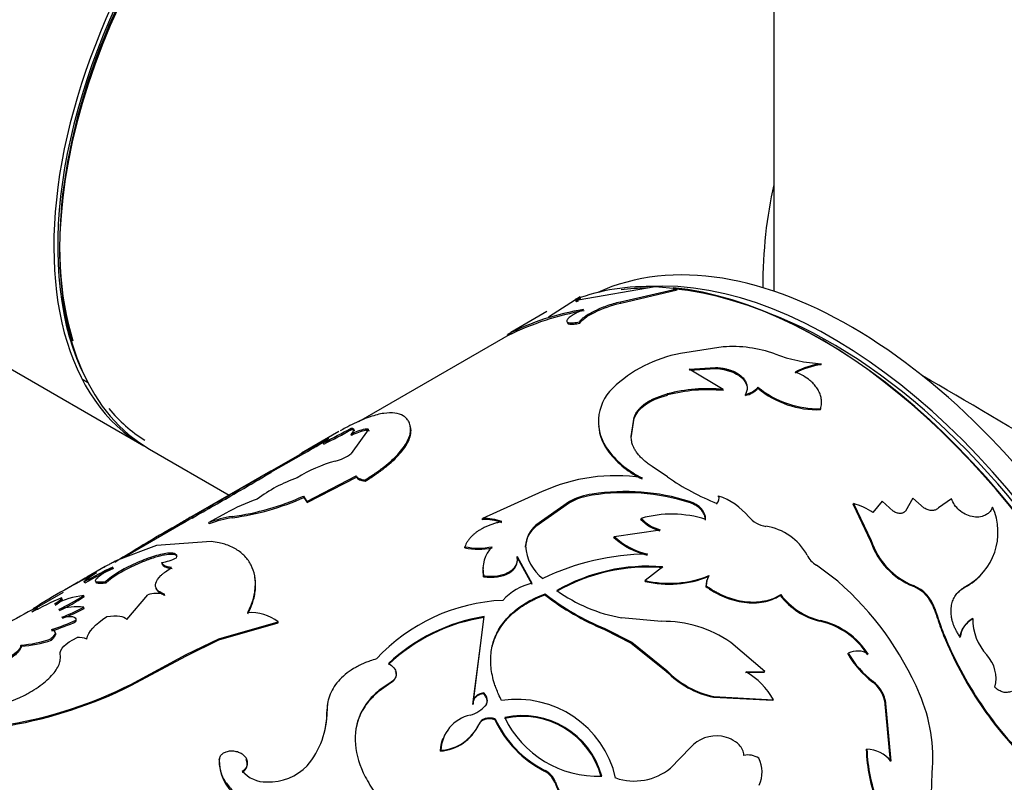
# Model space of a CAD drawing. Units: millimetres. Extents: x 0 to 1245, y 0 to 2480.
# Drawn here: x 492 to 528, y 93 to 121 of the extents above; entities that cross this region are included whole.
import ezdxf
from ezdxf import colors
from ezdxf.entities.mleader import LeaderData, LeaderLine
from ezdxf.math import Vec2, Vec3

# ---------------------------------------------------------------- set-up
doc = ezdxf.new("R2010")
doc.units = ezdxf.units.MM
doc.layers.add('DV7_Défaut', color=7, linetype='Continuous')
doc.layers.add('Défaut', color=7, linetype='Continuous')

# ---------------------------------------------------------------- blocks, each defined once
blk = doc.blocks.new('_DOT')
at = {"color": 0}
blk.add_line((0, 0), (-1, 0), dxfattribs=at)
at = {"color": 0, "const_width": 0.333}
blk.add_lwpolyline([(-0.1665, 0, 1), (0.1665, 0, 1)], format="xyb", close=True, dxfattribs=at)
blk = doc.blocks.new('SE6')
at = {"layer": 'DV7_Défaut', "color": 7, "linetype": 'Continuous'}
for p, q in [((227.593, 260.798), (496.152, 105.745)), ((519.336, 137.36), (519.336, 111.436)), ((514.965, 111.594), (512.134, 111.111)), ((513.689, 111.048), (515.772, 111.528)), ((513.705, 111.003), (515.785, 111.483)), ((515.772, 111.528), (514.965, 111.594)), ((515.785, 111.483), (515.772, 111.528)), ((512.207, 111.23), (511.042, 110.482)), ((512.228, 111.185), (512.207, 111.23)), ((513.705, 111.003), (513.689, 111.048)), ((510.988, 110.692), (509.653, 109.922)), ((512.199, 110.262), (512.182, 110.307)), ((509.678, 109.878), (504.053, 106.631)), ((509.557, 109.806), (509.532, 109.849)), ((517.469, 109.386), (515.901, 109.149)), ((521.082, 108.731), (521.084, 108.771)), ((516.226, 108.571), (517.192, 108.633)), ((517.47, 107.824), (516.226, 108.571)), ((516.23, 108.528), (517.194, 108.591)), ((517.194, 108.591), (517.192, 108.633)), ((493.869, 108.218), (494.081, 108.096)), ((515.421, 107.619), (515.418, 107.662)), ((517.471, 107.783), (517.47, 107.824)), ((518.298, 107.602), (518.299, 107.642)), ((518.754, 107.865), (518.755, 107.906)), ((521.057, 107.08), (521.062, 107.118)), ((514.085, 106.09), (514.199, 106.806)), ((514.086, 106.049), (514.201, 106.764)), ((514.201, 106.764), (514.199, 106.806)), ((503.33, 106.271), (501.959, 105.479)), ((503.803, 106.354), (503.781, 106.399)), ((504.411, 106.337), (503.782, 105.465)), ((504.315, 106.322), (504.295, 106.367)), ((504.43, 106.292), (504.411, 106.337)), ((505.985, 106.318), (505.97, 106.363)), ((502.778, 105.813), (502.755, 105.858)), ((502.918, 105.969), (502.893, 106.012)), ((503.796, 106.13), (503.776, 106.175)), ((514.086, 106.049), (514.085, 106.09)), ((496.365, 105.623), (499.286, 103.936)), ((502.023, 105.459), (500.733, 104.714)), ((502.061, 105.478), (502.037, 105.521)), ((513.266, 105.519), (513.265, 105.561)), ((500.608, 104.699), (501.912, 105.442)), ((500.808, 104.815), (497.748, 103.048)), ((500.833, 104.772), (500.633, 104.656)), ((500.633, 104.656), (500.834, 104.771)), ((515.426, 104.604), (514.86, 104.989)), ((500.633, 104.656), (500.608, 104.699)), ((502.149, 103.704), (503.965, 104.646)), ((502.163, 103.659), (503.978, 104.6)), ((503.978, 104.6), (503.965, 104.646)), ((504.292, 104.445), (504.28, 104.49)), ((499.563, 104.027), (499.538, 104.071)), ((510.81, 104.063), (508.618, 103.073)), ((502.044, 103.853), (502.03, 103.898)), ((502.03, 103.898), (502.149, 103.704)), ((502.044, 103.853), (502.163, 103.659)), ((502.163, 103.659), (502.149, 103.704)), ((511.812, 103.656), (510.583, 102.786)), ((511.813, 103.696), (510.584, 102.825)), ((511.812, 103.656), (511.813, 103.696)), ((512.655, 103.932), (512.657, 103.972)), ((516.225, 103.666), (516.231, 103.702)), ((517.3, 103.867), (517.307, 103.903)), ((523.33, 103.713), (522.987, 103.292)), ((523.731, 103.35), (523.33, 103.713)), ((524.452, 103.82), (524.186, 103.345)), ((524.438, 103.791), (524.452, 103.82)), ((524.871, 103.459), (524.452, 103.82)), ((525.879, 103.799), (525.401, 103.469)), ((517.236, 103.597), (517.244, 103.632)), ((522.255, 103.591), (522.268, 103.622)), ((522.255, 103.591), (522.9, 102.239)), ((522.268, 103.622), (522.916, 102.267)), ((527.373, 103.472), (527.39, 103.498)), ((497.656, 102.937), (495.348, 101.605)), ((497.924, 103.091), (497.9, 103.135)), ((499.168, 103.275), (498.543, 102.924)), ((498.561, 102.879), (498.543, 102.924)), ((499.418, 103.104), (499.401, 103.149)), ((508.619, 103.031), (508.618, 103.073)), ((514.448, 103.044), (514.453, 103.081)), ((497.515, 102.854), (497.49, 102.897)), ((510.583, 102.786), (510.584, 102.825)), ((513.461, 102.411), (515.152, 102.658)), ((498.632, 102.231), (496.622, 102.087)), ((513.455, 102.374), (513.461, 102.411)), ((522.9, 102.239), (522.916, 102.267)), ((496.622, 102.087), (495.177, 101.54)), ((507.966, 101.997), (507.966, 102.037)), ((510.197, 102.025), (510.2, 102.064)), ((509.891, 101.643), (509.894, 101.682)), ((509.891, 101.643), (510.426, 100.653)), ((509.894, 101.682), (510.432, 100.69)), ((494.727, 101.304), (494.047, 100.912)), ((495.699, 101.296), (495.679, 101.341)), ((496.831, 101.405), (496.814, 101.451)), ((496.821, 101.426), (496.837, 101.379)), ((515.247, 101.3), (514.607, 100.794)), ((521.692, 100.766), (520.904, 101.358)), ((508.655, 100.929), (508.658, 100.968)), ((514.598, 100.761), (514.607, 100.794)), ((516.938, 100.943), (516.95, 100.975)), ((493.74, 100.734), (493.253, 100.453)), ((493.98, 100.696), (493.958, 100.74)), ((494.755, 100.697), (494.737, 100.743)), ((516.839, 100.57), (516.851, 100.601)), ((524.466, 100.581), (524.484, 100.605)), ((526.369, 100.549), (526.389, 100.571)), ((493.179, 100.353), (492.201, 99.788)), ((493.142, 100.106), (493.121, 100.151)), ((493.957, 100.195), (493.938, 100.241)), ((495.524, 99.36), (496.3, 100.265)), ((496.918, 100.243), (496.906, 100.288)), ((510.915, 100.266), (510.922, 100.302)), ((519.578, 100.245), (519.593, 100.273)), ((493.953, 99.765), (493.937, 99.81)), ((525.242, 99.745), (525.262, 99.767)), ((493.666, 99.292), (493.651, 99.338)), ((508.273, 96.261), (508.677, 99.468)), ((515.2, 99.291), (513.727, 99.42)), ((521.037, 99.295), (521.055, 99.32)), ((498.908, 98.65), (501.096, 99.275)), ((498.912, 98.607), (501.099, 99.233)), ((501.099, 99.233), (501.096, 99.275)), ((513.109, 98.993), (513.121, 99.025)), ((513.109, 98.993), (514.093, 98.493)), ((513.121, 99.025), (514.106, 98.524)), ((492.747, 98.598), (492.732, 98.644)), ((497.713, 98.068), (498.908, 98.65)), ((497.718, 98.025), (498.912, 98.607)), ((498.912, 98.607), (498.908, 98.65)), ((491.635, 98.371), (491.619, 98.417)), ((508.262, 96.229), (508.539, 98.401)), ((514.093, 98.493), (514.106, 98.524)), ((514.093, 98.493), (515.38, 97.46)), ((514.106, 98.524), (515.395, 97.488)), ((519.007, 97.447), (517.754, 98.515)), ((495.669, 96.971), (497.713, 98.068)), ((495.673, 96.928), (497.718, 98.025)), ((497.718, 98.025), (497.713, 98.068)), ((522.059, 98.098), (522.079, 98.12)), ((515.38, 97.46), (515.395, 97.488)), ((518.293, 97.407), (518.988, 97.423)), ((518.311, 97.431), (519.007, 97.447)), ((518.988, 97.423), (519.007, 97.447)), ((495.673, 96.928), (495.669, 96.971)), ((505.241, 97.023), (504.81, 96.727)), ((504.81, 96.727), (504.817, 96.763)), ((505.248, 97.059), (504.817, 96.763)), ((505.241, 97.023), (505.248, 97.059)), ((522.977, 97.054), (522.999, 97.074)), ((508.651, 96.627), (508.662, 96.66)), ((517.113, 96.5), (517.131, 96.524)), ((517.113, 96.5), (519.301, 96.385)), ((517.131, 96.524), (519.321, 96.407)), ((519.301, 96.385), (519.321, 96.407)), ((523.414, 96.384), (523.437, 96.401)), ((523.437, 96.401), (523.64, 94.15)), ((508.262, 96.229), (508.273, 96.261)), ((508.726, 96.173), (508.737, 96.204)), ((523.414, 96.384), (523.614, 94.137)), ((502.889, 95.955), (502.895, 95.992)), ((509.073, 95.671), (509.086, 95.701)), ((508.477, 95.486), (508.49, 95.516)), ((516.266, 94.646), (515.535, 93.89)), ((516.246, 94.624), (515.937, 94.306)), ((516.246, 94.624), (516.266, 94.646)), ((522.737, 94.575), (522.762, 94.59)), ((498.927, 94.205), (498.932, 94.242)), ((507.07, 94.515), (507.083, 94.545)), ((510.899, 93.782), (510.916, 93.808)), ((525.093, 91.471), (525.17, 93.719)), ((511.272, 93.368), (511.291, 93.393))]:
    blk.add_line(p, q, dxfattribs=at)
for centre, radius, start, end in [((513.838, 101.418), 9.466, 99.1218, 117.0586), ((514.077, 100.708), 10.159, 99.7583, 116.4194), ((516.825, 104.278), 4.958, 100.7485, 133.5722), ((517.835, 104.862), 4.539, 70.121, 94.6147), ((521.403, 114.515), 5.753, 249.3946, 266.8304), ((521.431, 105.992), 2.762, 97.2515, 118.3042), ((521.436, 106.017), 2.776, 97.2767, 118.2264), ((514.59, 106.638), 1.708, 133.8165, 219.1081), ((516.908, 101.881), 5.969, 84.5972, 104.4561), ((516.908, 101.911), 5.899, 84.5268, 104.6043), ((518.096, 108.479), 0.9, 282.9646, 317.0353), ((518.1, 108.513), 0.894, 282.8463, 317.1537), ((520.939, 110.504), 3.426, 230.3776, 271.9811), ((520.955, 110.577), 3.461, 230.5237, 271.7715), ((487.86, 135.323), 33.016, 296.8172, 298.8295), ((487.483, 136.031), 33.868, 296.8473, 298.8078), ((504.848, 104.075), 2.358, 103.544, 117.0285), ((504.867, 104.031), 2.356, 103.559, 117.0362), ((514.596, 106.592), 1.708, 183.4165, 218.8932), ((454.696, 189.129), 96.079, 299.51943, 300.10824), ((450.267, 196.856), 105.037, 299.54502, 300.08349), ((502.897, 106.575), 1.419, 282.1984, 308.5386), ((515.944, 107.623), 3.381, 217.601, 244.566), ((515.962, 107.605), 3.409, 217.7296, 244.3978), ((504.47, 100.399), 4.955, 104.8896, 122.7195), ((437.856, 210.358), 122.889, 300.12846, 300.70679), ((427.58, 227.864), 143.237, 300.16811, 300.66457), ((503.43, 99.73), 5.107, 108.6967, 127.4445), ((513.496, 98.175), 6.473, 81.1526, 114.5228), ((520.342, 111.61), 8.558, 234.945, 248.7777), ((384.02, 304.316), 231.177, 299.51228, 299.98006), ((361.401, 343.891), 276.809, 299.55145, 299.942), ((513.869, 96.135), 7.891, 72.625, 98.8472), ((513.872, 96.249), 7.818, 72.4353, 98.945), ((502.344, 97.643), 6.465, 108.205, 119.4207), ((498.145, 112.551), 9.485, 277.6098, 294.1834), ((498.182, 112.417), 9.394, 277.558, 294.2736), ((513.056, 101.281), 2.682, 98.6041, 117.6412), ((512.994, 101.513), 2.482, 97.8009, 118.3931), ((517.076, 103.814), 0.247, 312.575, 20.9138), ((516.517, 101.572), 2.461, 39.5954, 71.2725), ((521.776, 101.606), 2.075, 54.2963, 76.2806), ((525.325, 102.569), 2.264, 298.045, 24.2213), ((506.705, 87.461), 17.978, 119.3257, 120.8362), ((506.827, 87.25), 18.171, 119.3346, 120.8271), ((500.013, 99.073), 4.122, 98.5414, 110.8951), ((500.003, 99.137), 4.01, 98.3914, 111.0727), ((508.722, 101.479), 1.598, 67.9598, 93.7378), ((508.724, 101.439), 1.596, 68.0014, 93.7682), ((515.539, 104.061), 1.491, 222.9942, 254.695), ((515.578, 99.054), 4.181, 72.5851, 105.5994), ((515.551, 104.107), 1.502, 223.0544, 254.6013), ((519.206, 103.814), 1.04, 220.3777, 261.0735), ((531.876, 42.561), 69.447, 119.67974, 121.98971), ((511.253, 101.967), 1.058, 129.3388, 176.8417), ((511.266, 102.003), 1.068, 129.6635, 176.6913), ((518.754, 100.755), 2.053, 28.3966, 81.8771), ((515.361, 104.495), 2.851, 228.0548, 256.1553), ((515.332, 104.46), 2.774, 227.598, 256.5619), ((525.47, 103.096), 2.709, 198.4633, 248.2465), ((525.501, 103.136), 2.728, 198.574, 248.1178), ((508.47, 104.474), 2.488, 258.3124, 281.5656), ((508.467, 104.438), 2.493, 258.3912, 281.5715), ((509.804, 101.214), 1.172, 135.4422, 192.117), ((511.817, 102.16), 1.62, 183.3782, 232.8175), ((496.323, 103.883), 2.481, 281.416, 294.5227), ((514.735, 92.806), 8.956, 90.3072, 115.7956), ((521.384, 102.145), 0.922, 206.6734, 238.5935), ((499.764, 90.717), 11.583, 114.2018, 120.0801), ((499.93, 90.392), 11.898, 114.2868, 120.0059), ((497.089, 98.079), 3.553, 113.3671, 131.45), ((497.126, 98.005), 3.587, 113.4433, 131.3605), ((509.806, 101.171), 1.176, 175.1653, 191.8712), ((514.702, 94.558), 6.729, 85.4448, 119.9525), ((514.728, 94.498), 6.822, 85.6403, 119.6845), ((507.86, 74.715), 29.598, 117.0301, 122.2235), ((507.52, 76.726), 27.681, 118.6885, 119.8245), ((515.481, 104.533), 3.875, 256.8166, 292.0795), ((515.498, 104.531), 3.841, 256.5954, 292.2051), ((517.494, 100.595), 0.656, 148.0112, 182.1817), ((517.506, 100.628), 0.655, 148.0611, 182.3137), ((514.124, 92.104), 11.502, 23.1178, 48.8559), ((525.321, 102.543), 2.253, 297.7417, 318.875), ((510.884, 98.702), 2.039, 102.808, 138.1024), ((514.804, 105.283), 5.961, 234.5911, 259.597), ((523.953, 99.326), 1.355, 17.9908, 67.7646), ((523.975, 99.352), 1.352, 17.8501, 67.8753), ((498.013, 88.654), 12.495, 113.0491, 118.59), ((494.327, 97.017), 3.247, 96.8726, 116.7197), ((489.124, 107.796), 8.959, 295.8115, 302.5075), ((489.167, 107.706), 8.908, 295.7946, 302.5285), ((496.645, 99.198), 1.121, 76.5411, 107.9386), ((509.655, 93.332), 6.737, 92.4617, 137.2356), ((516.637, 107.601), 9.303, 232.0365, 247.7125), ((516.656, 107.643), 9.315, 232.0034, 247.6937), ((521.647, 101.829), 2.607, 217.4314, 256.4656), ((521.663, 101.851), 2.603, 217.3195, 256.5028), ((505.826, 73.667), 29.47, 117.5757, 120.1203), ((493.675, 97.533), 2.292, 83.4391, 106.4911), ((490.924, 105.391), 6.342, 290.4397, 298.3597), ((490.954, 105.315), 6.309, 290.4319, 298.3901), ((491.115, 104.564), 5.809, 286.3955, 295.8802), ((500.111, 98.008), 1.605, 52.1386, 94.7868), ((509.664, 92.972), 6.536, 98.7443, 133.6387), ((509.739, 92.866), 6.687, 99.1415, 133.223), ((520.422, 96.549), 2.842, 32.6197, 77.1388), ((527.095, 98.564), 0.93, 119.468, 171.9075), ((527.11, 98.589), 0.922, 119.269, 172.2218), ((528.622, 99.378), 1.963, 179.5404, 222.4034), ((491.028, 104.778), 6.087, 286.632, 295.6759), ((515.241, 94.836), 4.456, 55.667, 90.5264), ((520.408, 96.529), 2.836, 32.6595, 77.1791), ((491.298, 102.834), 4.429, 274.1644, 288.8973), ((491.317, 102.763), 4.403, 274.1505, 288.9496), ((493.772, 98.007), 0.69, 66.1877, 96.3461), ((525.105, 99.853), 3.516, 209.952, 232.7467), ((522.414, 97.461), 0.739, 57.0456, 116.9704), ((525.139, 99.883), 3.532, 209.9607, 232.7063), ((526.246, 97.183), 1.272, 345.5273, 43.2353), ((517.809, 99.79), 3.335, 223.6462, 258.2762), ((517.792, 99.769), 3.338, 223.7442, 258.2694), ((517.04, 95.169), 2.595, 28.485, 60.6668), ((488.661, 110.81), 15.512, 279.4478, 296.8591), ((488.453, 111.395), 16.169, 279.8321, 296.5225), ((522.246, 96.101), 1.201, 13.5988, 52.526), ((522.268, 96.119), 1.203, 13.5716, 52.5529), ((484.202, 113.396), 18.45, 277.6595, 293.5776), ((509.893, 92.701), 3.716, 12.8311, 98.8958), ((519.185, 94.244), 6.008, 354.9917, 23.2976), ((507.847, 96.972), 1.176, 285.789, 319.2348), ((499.834, 95.965), 3.061, 319.5677, 0.4995), ((499.846, 95.928), 3.043, 348.3677, 0.5258), ((508.453, 94.501), 1.37, 102.044, 178.1253), ((512.66, 97.326), 3.926, 204.4332, 243.625), ((510.076, 92.775), 3.017, 15.2799, 102.5737), ((510.089, 92.8), 3.022, 15.2262, 102.5467), ((512.863, 97.396), 3.805, 205.6283, 272.1445), ((506.935, 96.215), 1.706, 274.5512, 334.6752), ((506.974, 96.207), 1.665, 273.7497, 335.4994), ((512.691, 97.342), 3.986, 204.793, 243.2771), ((517.225, 93.788), 1.287, 81.4673, 138.1515), ((517.243, 93.885), 1.188, 46.1766, 81.6283), ((517.696, 94.35), 0.539, 1.1184, 46.7161), ((522.717, 93.406), 1.186, 38.8903, 87.825), ((529.297, 94.871), 6.541, 182.4626, 200.2676), ((518.379, 93.644), 0.731, 56.6741, 101.3747), ((517.817, 93.747), 1.089, 333.8083, 27.7565), ((529.29, 94.858), 6.558, 182.4665, 200.1825), ((500.479, 94.138), 1.554, 177.5245, 233.9835), ((499.623, 94.046), 0.337, 295.4445, 27.7074), ((500.755, 95.331), 1.952, 267.7261, 316.2058), ((514.196, 95.541), 2.125, 251.3611, 309.0471), ((500.651, 94.543), 1.163, 221.1159, 271.3016), ((510.541, 93.084), 0.785, 21.2747, 62.8808), ((510.554, 93.104), 0.791, 21.3944, 62.7515), ((514.062, 94.431), 2.985, 200.8478, 250.3852), ((514.086, 94.455), 2.99, 200.8096, 250.3768)]:
    blk.add_arc(centre, radius, start, end, dxfattribs=at)
for centre, major_axis, ratio, start_param, end_param in [((504.152, 119.602), (8, 13.856), 0.57735, 0, 3.141593), ((504.365, 119.479), (-8, -13.856), 0.57735, 3.141593, 6.283185), ((504.223, 119.561), (-7.95, -13.77), 0.57735, 3.494653, 5.930125), ((504.223, 119.561), (7.9, 13.683), 0.57735, 0.779089, 2.653617), ((535.336, 101.598), (12.01, -19.845), 0.563105, 3.668361, 3.888556), ((522.184, 94.004), (9.875, -17.104), 0.57735, 0.053926, 3.087666), ((521.477, 93.596), (9.875, -17.104), 0.57735, 0.105541, 2.862992), ((521.052, 93.351), (-10, 17.321), 0.57735, 5.937235, 6.188553), ((521.123, 93.392), (9.95, -17.234), 0.57735, -3.45167, -3.372745), ((521.052, 93.351), (-10, 17.321), 0.57735, 3.354958, 5.891325), ((521.123, 93.392), (9.95, -17.234), 0.57735, 0.176738, 2.756908), ((521.477, 93.596), (-9.75, 16.887), 0.57735, 3.742788, 5.670516), ((535.336, 101.598), (15.999, -9.705), 0.021106, 0.7982, 2.301759), ((504.223, 119.561), (7.9, 13.683), 0.57735, 2.932923, 3.1237)]:
    blk.add_ellipse(centre, major_axis=major_axis, ratio=ratio, start_param=start_param, end_param=end_param, dxfattribs=at)
for points in [[(512.155, 111.066), (512, 111.024), (512.032, 111.07), (512.228, 111.185)], [(514.201, 106.764), (514.347, 107.154), (514.754, 107.436), (515.421, 107.619)], [(505.985, 106.318), (505.972, 106.415), (505.957, 106.49), (505.937, 106.546)], [(503.803, 106.354), (503.867, 106.355), (503.899, 106.338), (503.898, 106.301)], [(504.315, 106.322), (504.405, 106.338), (504.444, 106.328), (504.43, 106.292)], [(501.971, 105.429), (501.993, 105.442), (502.023, 105.458), (502.061, 105.478)], [(503.978, 104.6), (504.013, 104.523), (504.118, 104.472), (504.292, 104.445)], [(516.829, 103.044), (516.826, 103.328), (516.607, 103.572), (516.231, 103.702)], [(497.174, 101.272), (496.935, 101.3), (496.832, 101.35), (496.814, 101.451)], [(493.958, 100.74), (493.927, 100.776), (494.081, 100.883), (494.409, 101.079)], [(494.232, 101.01), (494.144, 100.965), (494.071, 100.926), (494.014, 100.892)], [(526.094, 100.336), (526.169, 100.417), (526.261, 100.488), (526.369, 100.549)], [(493.121, 100.151), (493.125, 100.113), (493.041, 100.033), (492.867, 99.918)], [(492.184, 99.79), (492.272, 99.813), (492.224, 99.754), (492.033, 99.625)], [(493.139, 99.448), (493.487, 99.508), (493.659, 99.469), (493.651, 99.338)], [(494.05, 98.638), (494.114, 98.925), (494.33, 99.159), (494.79, 99.471)], [(494.79, 99.471), (495.174, 99.526), (495.419, 99.488), (495.524, 99.36)], [(492.755, 98.991), (492.931, 98.94), (492.926, 98.819), (492.732, 98.644)], [(493.073, 98.074), (493.044, 98.272), (493.253, 98.472), (493.695, 98.693)], [(491.619, 98.417), (491.622, 98.296), (491.497, 98.153), (491.208, 97.964)], [(508.662, 96.66), (508.406, 96.622), (508.261, 96.475), (508.273, 96.261)], [(508.737, 96.204), (508.838, 96.342), (508.811, 96.51), (508.662, 96.66)], [(509.086, 95.701), (508.815, 95.784), (508.578, 95.709), (508.49, 95.516)]]:
    blk.add_open_spline(points, degree=3, dxfattribs=at)
for points, knots in [([(512.134, 111.111), (512.12, 111.107), (512.091, 111.1), (512.061, 111.095), (512.041, 111.094), (512.033, 111.1), (512.037, 111.115), (512.079, 111.153), (512.163, 111.204), (512.207, 111.23)], [0, 0, 0, 0, 0.106283, 0.207295, 0.305244, 0.402545, 0.501662, 0.745158, 1, 1, 1, 1]), ([(512.182, 110.307), (512.191, 110.321), (512.207, 110.347), (512.243, 110.389), (512.287, 110.432), (512.339, 110.475), (512.4, 110.52), (512.469, 110.565), (512.546, 110.611), (512.631, 110.659), (512.762, 110.726), (512.945, 110.811), (513.186, 110.905), (513.439, 110.988), (513.604, 111.028), (513.689, 111.048)], [0, 0, 0, 0, 0.0602, 0.118101, 0.174142, 0.228805, 0.282611, 0.336105, 0.389842, 0.44437, 0.500213, 0.62387, 0.744291, 0.867726, 1, 1, 1, 1]), ([(512.199, 110.262), (512.268, 110.384), (512.449, 110.515), (513.034, 110.806), (513.354, 110.924), (513.705, 111.003)], [0, 0, 0, 0, 0.5, 0.5, 1, 1, 1, 1]), ([(512.337, 110.765), (512.303, 110.749), (512.236, 110.718), (512.142, 110.672), (512.058, 110.627), (511.981, 110.584), (511.878, 110.52), (511.769, 110.439), (511.707, 110.357), (511.717, 110.299), (511.806, 110.271), (511.962, 110.272), (512.107, 110.295), (512.182, 110.307)], [0, 0, 0, 0, 0.053594, 0.104792, 0.154163, 0.202344, 0.250017, 0.374877, 0.499882, 0.624894, 0.750078, 0.870306, 1, 1, 1, 1]), ([(511.748, 110.259), (511.764, 110.244), (511.793, 110.235), (511.878, 110.225), (511.924, 110.226), (512.045, 110.237), (512.116, 110.247), (512.199, 110.262)], [0, 0, 0, 0, 0.333588, 0.333588, 0.666794, 0.666794, 1, 1, 1, 1]), ([(517.192, 108.633), (517.238, 108.63), (517.328, 108.622), (517.458, 108.604), (517.581, 108.579), (517.695, 108.549), (517.802, 108.512), (517.9, 108.469), (517.991, 108.42), (518.073, 108.366), (518.167, 108.289), (518.259, 108.189), (518.329, 108.061), (518.359, 107.926), (518.352, 107.784), (518.317, 107.69), (518.299, 107.642)], [0, 0, 0, 0, 0.059931, 0.117747, 0.173847, 0.228666, 0.282672, 0.336352, 0.390203, 0.444718, 0.50037, 0.59959, 0.696327, 0.793457, 0.89382, 1, 1, 1, 1]), ([(517.194, 108.591), (517.618, 108.563), (517.935, 108.454), (518.252, 108.168), (518.317, 108.064), (518.342, 107.954)], [0, 0, 0, 0, 0.666641, 0.666641, 1, 1, 1, 1]), ([(521.062, 107.118), (521.069, 107.149), (521.082, 107.211), (521.092, 107.304), (521.093, 107.393), (521.085, 107.48), (521.063, 107.592), (521.013, 107.73), (520.923, 107.886), (520.807, 108.03), (520.649, 108.178), (520.426, 108.33), (520.227, 108.418), (520.123, 108.463)], [0, 0, 0, 0, 0.061474, 0.120559, 0.17746, 0.232408, 0.285659, 0.392511, 0.49993, 0.600184, 0.699996, 0.843485, 1, 1, 1, 1]), ([(514.199, 106.806), (514.211, 106.836), (514.234, 106.894), (514.282, 106.978), (514.339, 107.058), (514.405, 107.135), (514.481, 107.208), (514.565, 107.277), (514.659, 107.343), (514.763, 107.406), (514.876, 107.464), (514.998, 107.519), (515.129, 107.571), (515.269, 107.619), (515.368, 107.647), (515.418, 107.662)], [0, 0, 0, 0, 0.081868, 0.161332, 0.238774, 0.314605, 0.389264, 0.463208, 0.536911, 0.61085, 0.685496, 0.76131, 0.838729, 0.918165, 1, 1, 1, 1]), ([(505.97, 106.363), (505.964, 106.405), (505.952, 106.481), (505.929, 106.577), (505.889, 106.673), (505.815, 106.768), (505.666, 106.886), (505.408, 106.971), (504.995, 106.961), (504.492, 106.836), (504.004, 106.634), (503.621, 106.436), (503.443, 106.336), (503.375, 106.297)], [0, 0, 0, 0, 0.058136, 0.107017, 0.146694, 0.219277, 0.293496, 0.440043, 0.586978, 0.7339, 0.880534, 0.954759, 1, 1, 1, 1]), ([(503.781, 106.399), (503.793, 106.399), (503.816, 106.398), (503.843, 106.391), (503.862, 106.38), (503.874, 106.365), (503.879, 106.336), (503.859, 106.278), (503.804, 106.211), (503.776, 106.175)], [0, 0, 0, 0, 0.106542, 0.209624, 0.309452, 0.406255, 0.50028, 0.740371, 1, 1, 1, 1]), ([(504.28, 104.49), (504.414, 104.573), (504.613, 104.697), (504.849, 104.866), (505.07, 105.035), (505.318, 105.247), (505.56, 105.497), (505.749, 105.739), (505.86, 105.93), (505.921, 106.074), (505.951, 106.172), (505.965, 106.268), (505.968, 106.328), (505.97, 106.363)], [0, 0, 0, 0, 0.124915, 0.186182, 0.249905, 0.374791, 0.499805, 0.624795, 0.749801, 0.813519, 0.874908, 0.927885, 1, 1, 1, 1]), ([(504.292, 104.445), (504.467, 104.553), (504.597, 104.636), (504.693, 104.702), (504.712, 104.715), (504.741, 104.735), (504.756, 104.746), (504.799, 104.777), (504.828, 104.798), (504.914, 104.861), (504.971, 104.904), (505.137, 105.036), (505.231, 105.117), (505.411, 105.285), (505.492, 105.368), (505.709, 105.615), (505.816, 105.772), (505.921, 105.992), (505.948, 106.065), (505.966, 106.137), (505.966, 106.141), (505.969, 106.154), (505.97, 106.161), (505.974, 106.181), (505.976, 106.196), (505.981, 106.243), (505.983, 106.278), (505.985, 106.318)], [0, 0, 0, 0, 0.125, 0.125, 0.140625, 0.140625, 0.15625, 0.15625, 0.1875, 0.1875, 0.25, 0.25, 0.375, 0.375, 0.5, 0.5, 0.75, 0.75, 0.875, 0.875, 0.890625, 0.890625, 0.90625, 0.90625, 0.9375, 0.9375, 1, 1, 1, 1]), ([(504.295, 106.367), (504.31, 106.37), (504.337, 106.374), (504.37, 106.375), (504.394, 106.372), (504.409, 106.365), (504.415, 106.354), (504.413, 106.343), (504.411, 106.337)], [0, 0, 0, 0, 0.171525, 0.337328, 0.500173, 0.662978, 0.828663, 1, 1, 1, 1]), ([(502.893, 106.012), (502.902, 106.016), (502.919, 106.023), (502.935, 106.026), (502.944, 106.024), (502.944, 106.017), (502.933, 106.001), (502.903, 105.972), (502.843, 105.923), (502.785, 105.88), (502.755, 105.858)], [0, 0, 0, 0, 0.106664, 0.209696, 0.309405, 0.406133, 0.500253, 0.658417, 0.824471, 1, 1, 1, 1]), ([(514.86, 104.989), (514.812, 105.023), (514.718, 105.087), (514.595, 105.183), (514.481, 105.284), (514.377, 105.394), (514.285, 105.51), (514.212, 105.626), (514.147, 105.757), (514.1, 105.912), (514.09, 106.028), (514.085, 106.09)], [0, 0, 0, 0, 0.103376, 0.198566, 0.285993, 0.393172, 0.500211, 0.600035, 0.700034, 0.841125, 1, 1, 1, 1]), ([(501.912, 105.442), (501.908, 105.441), (501.9, 105.439), (501.902, 105.444), (501.917, 105.455), (501.958, 105.48), (502.01, 105.507), (502.037, 105.521)], [0, 0, 0, 0, 0.176827, 0.343165, 0.499952, 0.73858, 1, 1, 1, 1]), ([(503.965, 104.646), (503.971, 104.635), (503.983, 104.614), (504.011, 104.586), (504.048, 104.56), (504.093, 104.538), (504.147, 104.519), (504.209, 104.503), (504.256, 104.494), (504.28, 104.49)], [0, 0, 0, 0, 0.145822, 0.288659, 0.429683, 0.570108, 0.711167, 0.854074, 1, 1, 1, 1]), ([(516.821, 103.009), (516.817, 103.054), (516.811, 103.144), (516.756, 103.276), (516.682, 103.377), (516.608, 103.451), (516.545, 103.503), (516.475, 103.55), (516.399, 103.594), (516.315, 103.633), (516.255, 103.655), (516.225, 103.666)], [0, 0, 0, 0, 0.173087, 0.337331, 0.499677, 0.581178, 0.662248, 0.743797, 0.826715, 0.911855, 1, 1, 1, 1]), ([(527.39, 103.498), (527.38, 103.475), (527.36, 103.429), (527.322, 103.366), (527.278, 103.311), (527.228, 103.263), (527.171, 103.221), (527.065, 103.164), (526.889, 103.116), (526.634, 103.135), (526.378, 103.222), (526.155, 103.375), (525.975, 103.573), (525.912, 103.722), (525.879, 103.799)], [0, 0, 0, 0, 0.044845, 0.087868, 0.129462, 0.170061, 0.21013, 0.250157, 0.374971, 0.499988, 0.625001, 0.750172, 0.87062, 1, 1, 1, 1]), ([(524.186, 103.345), (524.175, 103.335), (524.155, 103.314), (524.117, 103.289), (524.075, 103.272), (524.029, 103.262), (523.956, 103.257), (523.847, 103.275), (523.77, 103.325), (523.731, 103.35)], [0, 0, 0, 0, 0.106479, 0.207176, 0.304634, 0.401651, 0.501063, 0.744641, 1, 1, 1, 1]), ([(525.401, 103.469), (525.388, 103.457), (525.364, 103.433), (525.32, 103.405), (525.271, 103.385), (525.219, 103.372), (525.135, 103.365), (525.011, 103.382), (524.918, 103.433), (524.871, 103.459)], [0, 0, 0, 0, 0.106219, 0.207237, 0.305146, 0.402235, 0.500854, 0.744141, 1, 1, 1, 1]), ([(509.322, 102.96), (509.271, 102.947), (509.17, 102.922), (509.026, 102.879), (508.891, 102.832), (508.764, 102.78), (508.645, 102.725), (508.535, 102.665), (508.434, 102.601), (508.341, 102.533), (508.256, 102.461), (508.181, 102.385), (508.114, 102.304), (508.055, 102.219), (508.005, 102.13), (507.979, 102.069), (507.966, 102.037)], [0, 0, 0, 0, 0.076079, 0.150065, 0.222262, 0.292995, 0.36261, 0.431471, 0.499952, 0.568436, 0.637303, 0.706929, 0.777676, 0.84989, 0.923897, 1, 1, 1, 1]), ([(499.977, 99.608), (500.019, 99.7), (500.091, 99.86), (500.179, 100.095), (500.229, 100.316), (500.267, 100.619), (500.248, 100.979), (500.118, 101.365), (499.887, 101.695), (499.612, 101.914), (499.35, 102.05), (499.144, 102.129), (498.901, 102.19), (498.73, 102.216), (498.632, 102.231)], [0, 0, 0, 0, 0.071969, 0.124881, 0.186151, 0.249858, 0.374742, 0.499751, 0.624762, 0.74977, 0.813509, 0.87491, 0.927891, 1, 1, 1, 1]), ([(495.177, 101.54), (495.124, 101.514), (495.023, 101.463), (494.888, 101.392), (494.775, 101.331), (494.71, 101.294), (494.681, 101.277)], [0, 0, 0, 0, 0.286026, 0.54594, 0.780502, 1, 1, 1, 1]), ([(497.353, 101.626), (497.368, 101.667), (497.37, 101.699), (497.35, 101.746), (497.322, 101.768), (497.203, 101.809), (497.073, 101.808), (496.725, 101.746), (496.529, 101.69), (496.092, 101.532), (495.907, 101.451), (495.679, 101.341)], [0, 0, 0, 0, 0.125, 0.125, 0.25, 0.25, 0.5, 0.5, 0.75, 0.75, 1, 1, 1, 1]), ([(497.374, 101.678), (497.366, 101.695), (497.326, 101.736), (497.187, 101.766), (496.963, 101.744), (496.739, 101.695), (496.574, 101.648), (496.439, 101.604), (496.336, 101.568), (496.232, 101.529), (496.128, 101.488), (496.022, 101.443), (495.915, 101.397), (495.806, 101.347), (495.735, 101.313), (495.699, 101.296)], [0, 0, 0, 0, 0.097249, 0.260946, 0.425073, 0.521656, 0.616671, 0.663474, 0.709866, 0.756219, 0.802904, 0.850288, 0.898718, 0.948522, 1, 1, 1, 1]), ([(508.655, 100.929), (509.028, 100.882), (509.338, 100.925), (509.833, 101.211), (509.935, 101.405), (509.891, 101.643)], [0, 0, 0, 0, 0.5, 0.5, 1, 1, 1, 1]), ([(508.658, 100.968), (508.699, 100.963), (508.778, 100.954), (508.896, 100.949), (509.01, 100.949), (509.118, 100.957), (509.222, 100.973), (509.322, 100.995), (509.417, 101.025), (509.507, 101.062), (509.625, 101.123), (509.755, 101.217), (509.861, 101.356), (509.912, 101.515), (509.9, 101.625), (509.894, 101.682)], [0, 0, 0, 0, 0.060373, 0.118257, 0.174146, 0.228588, 0.282175, 0.335529, 0.389278, 0.444038, 0.500391, 0.624631, 0.744644, 0.86755, 1, 1, 1, 1]), ([(494.737, 100.743), (494.658, 100.734), (494.595, 100.729), (494.5, 100.725), (494.46, 100.728), (494.369, 100.748), (494.352, 100.777), (494.407, 100.871), (494.477, 100.934), (494.613, 101.031), (494.642, 101.051), (494.706, 101.093), (494.733, 101.111), (494.835, 101.175), (494.918, 101.225), (495.015, 101.282)], [0, 0, 0, 0, 0.125, 0.125, 0.25, 0.25, 0.5, 0.5, 0.75, 0.75, 0.8125, 0.8125, 0.875, 0.875, 1, 1, 1, 1]), ([(496.906, 100.288), (496.835, 100.319), (496.779, 100.347), (496.717, 100.386), (496.699, 100.399), (496.663, 100.431), (496.648, 100.448), (496.581, 100.534), (496.566, 100.611), (496.616, 100.783), (496.679, 100.875), (496.803, 100.996), (496.83, 101.021), (496.888, 101.071), (496.913, 101.09), (497.006, 101.16), (497.083, 101.213), (497.174, 101.272)], [0, 0, 0, 0, 0.125, 0.125, 0.1875, 0.1875, 0.25, 0.25, 0.5, 0.5, 0.75, 0.75, 0.8125, 0.8125, 0.875, 0.875, 1, 1, 1, 1]), ([(497.189, 101.226), (497.162, 101.23), (497.108, 101.237), (497.04, 101.252), (496.98, 101.269), (496.93, 101.29), (496.89, 101.313), (496.86, 101.341), (496.839, 101.371), (496.834, 101.394), (496.831, 101.405)], [0, 0, 0, 0, 0.127431, 0.25279, 0.376748, 0.5, 0.623251, 0.747209, 0.872568, 1, 1, 1, 1]), ([(499.982, 99.565), (500.03, 99.669), (500.07, 99.761), (500.119, 99.88), (500.133, 99.916), (500.151, 99.967), (500.157, 99.982), (500.167, 100.013), (500.17, 100.022), (500.198, 100.116), (500.217, 100.192), (500.245, 100.345), (500.255, 100.425), (500.27, 100.646), (500.263, 100.786), (500.24, 100.919)], [0, 0, 0, 0, 0.167701, 0.167701, 0.251552, 0.251552, 0.293477, 0.293477, 0.335402, 0.335402, 0.503103, 0.503103, 0.670804, 0.670804, 1, 1, 1, 1]), ([(494.755, 100.697), (494.701, 100.692), (494.596, 100.682), (494.483, 100.683), (494.415, 100.697), (494.395, 100.715), (494.391, 100.725)], [0, 0, 0, 0, 0.27661, 0.539898, 0.795163, 1, 1, 1, 1]), ([(496.918, 100.243), (496.87, 100.266), (496.776, 100.309), (496.677, 100.384), (496.625, 100.451), (496.608, 100.493), (496.603, 100.506)], [0, 0, 0, 0, 0.302286, 0.592221, 0.873891, 1, 1, 1, 1]), ([(516.839, 100.57), (516.959, 100.485), (517.071, 100.413), (517.276, 100.296), (517.39, 100.241), (517.749, 100.093), (517.997, 100.026), (518.499, 99.962), (518.74, 99.967), (519.022, 100.02), (519.078, 100.033), (519.186, 100.063), (519.228, 100.077), (519.372, 100.134), (519.473, 100.183), (519.578, 100.245)], [0, 0, 0, 0, 0.125, 0.125, 0.25, 0.25, 0.5, 0.5, 0.75, 0.75, 0.8125, 0.8125, 0.875, 0.875, 1, 1, 1, 1]), ([(516.851, 100.601), (516.901, 100.566), (516.998, 100.5), (517.14, 100.41), (517.289, 100.328), (517.449, 100.251), (517.67, 100.161), (517.942, 100.076), (518.256, 100.017), (518.559, 99.996), (518.808, 100.009), (519.009, 100.041), (519.189, 100.084), (519.387, 100.159), (519.521, 100.233), (519.593, 100.273)], [0, 0, 0, 0, 0.060504, 0.114977, 0.163655, 0.224947, 0.286282, 0.393088, 0.500389, 0.600494, 0.700067, 0.760044, 0.820035, 0.903533, 1, 1, 1, 1]), ([(526.197, 98.714), (526.17, 98.754), (526.117, 98.832), (526.049, 98.953), (525.991, 99.072), (525.943, 99.191), (525.906, 99.31), (525.88, 99.429), (525.864, 99.547), (525.86, 99.666), (525.868, 99.813), (525.899, 99.983), (525.97, 100.164), (526.076, 100.324), (526.216, 100.463), (526.33, 100.534), (526.389, 100.571)], [0, 0, 0, 0, 0.059976, 0.117847, 0.174006, 0.228882, 0.282935, 0.336646, 0.390506, 0.445001, 0.500601, 0.599715, 0.696407, 0.793522, 0.893868, 1, 1, 1, 1]), ([(493.142, 100.106), (493.142, 100.101), (493.141, 100.091), (493.13, 100.07), (493.111, 100.046), (493.083, 100.019), (493.047, 99.987), (493.002, 99.953), (492.95, 99.914), (492.908, 99.887), (492.887, 99.872)], [0, 0, 0, 0, 0.128083, 0.253542, 0.377221, 0.5, 0.622779, 0.746458, 0.871917, 1, 1, 1, 1]), ([(509.318, 96.373), (509.281, 96.452), (509.21, 96.601), (509.123, 96.806), (509.041, 97.034), (508.973, 97.295), (508.909, 97.696), (508.915, 98.183), (509.063, 98.729), (509.344, 99.227), (509.687, 99.591), (510.019, 99.847), (510.282, 100.015), (510.586, 100.166), (510.801, 100.254), (510.922, 100.302)], [0, 0, 0, 0, 0.048388, 0.090086, 0.125185, 0.18799, 0.250376, 0.375329, 0.500333, 0.625252, 0.750107, 0.812322, 0.875087, 0.930034, 1, 1, 1, 1]), ([(508.973, 98.367), (508.999, 98.475), (509.034, 98.581), (509.222, 99.037), (509.452, 99.346), (509.926, 99.752), (510.098, 99.872), (510.316, 99.996), (510.329, 100.003), (510.37, 100.025), (510.391, 100.036), (510.457, 100.069), (510.505, 100.092), (510.661, 100.163), (510.78, 100.213), (510.915, 100.266)], [0, 0, 0, 0, 0.129012, 0.129012, 0.564506, 0.564506, 0.782253, 0.782253, 0.809471, 0.809471, 0.83669, 0.83669, 0.891126, 0.891126, 1, 1, 1, 1]), ([(492.207, 99.746), (492.216, 99.748), (492.233, 99.751), (492.247, 99.75), (492.251, 99.742), (492.246, 99.732), (492.239, 99.723), (492.236, 99.72)], [0, 0, 0, 0, 0.230589, 0.454978, 0.674833, 0.891921, 1, 1, 1, 1]), ([(525.242, 99.745), (525.29, 99.601), (525.332, 99.474), (525.387, 99.311), (525.404, 99.262), (525.427, 99.194), (525.435, 99.172), (525.449, 99.131), (525.453, 99.12), (525.539, 98.883), (525.628, 98.662), (525.918, 98.003), (526.127, 97.584), (526.849, 96.313), (527.402, 95.533), (528.34, 94.482), (528.662, 94.162), (529.326, 93.585), (529.676, 93.324), (530.372, 92.886), (530.723, 92.705), (531.191, 92.518), (531.283, 92.484), (531.42, 92.438), (531.466, 92.423), (531.533, 92.403), (531.556, 92.396), (531.6, 92.383), (531.63, 92.375), (531.767, 92.339), (531.952, 92.297), (532.197, 92.247)], [0, 0, 0, 0, 0.03125, 0.03125, 0.046875, 0.046875, 0.054688, 0.054688, 0.0625, 0.0625, 0.125, 0.125, 0.25, 0.25, 0.5, 0.5, 0.625, 0.625, 0.75, 0.75, 0.875, 0.875, 0.90625, 0.90625, 0.921875, 0.921875, 0.929688, 0.929688, 0.9375, 0.9375, 1, 1, 1, 1]), ([(525.262, 99.767), (525.304, 99.64), (525.377, 99.423), (525.488, 99.097), (525.606, 98.789), (525.882, 98.137), (526.37, 97.165), (527.151, 95.936), (528.042, 94.817), (529.012, 93.848), (530.047, 93.073), (530.945, 92.61), (531.569, 92.395), (531.937, 92.307), (532.121, 92.269), (532.229, 92.246)], [0, 0, 0, 0, 0.036499, 0.062574, 0.093341, 0.125149, 0.250177, 0.375205, 0.500222, 0.625187, 0.750153, 0.875051, 0.937519, 0.963536, 1, 1, 1, 1]), ([(492.868, 98.894), (492.873, 98.89), (492.884, 98.877), (492.896, 98.852), (492.899, 98.819), (492.891, 98.782), (492.872, 98.741), (492.842, 98.697), (492.801, 98.649), (492.765, 98.616), (492.747, 98.598)], [0, 0, 0, 0, 0.066343, 0.197284, 0.326955, 0.456627, 0.587569, 0.721017, 0.858135, 1, 1, 1, 1]), ([(491.635, 98.371), (491.635, 98.358), (491.633, 98.332), (491.618, 98.289), (491.593, 98.243), (491.558, 98.195), (491.512, 98.144), (491.455, 98.091), (491.388, 98.035), (491.311, 97.978), (491.253, 97.938), (491.223, 97.918)], [0, 0, 0, 0, 0.114591, 0.226598, 0.336722, 0.445702, 0.554298, 0.663277, 0.773402, 0.885409, 1, 1, 1, 1]), ([(491.582, 96.486), (491.736, 96.563), (491.859, 96.628), (492.046, 96.734), (492.162, 96.806), (492.461, 97.012), (492.626, 97.152), (492.885, 97.435), (492.977, 97.574), (493.058, 97.774), (493.071, 97.828), (493.084, 97.947), (493.082, 98.01), (493.073, 98.074)], [0, 0, 0, 0, 0.125, 0.125, 0.25, 0.25, 0.5, 0.5, 0.75, 0.75, 0.875, 0.875, 1, 1, 1, 1]), ([(504.709, 97.907), (504.632, 97.883), (504.496, 97.84), (504.3, 97.77), (504.124, 97.691), (503.891, 97.57), (503.626, 97.397), (503.36, 97.161), (503.149, 96.898), (503.024, 96.66), (502.954, 96.462), (502.918, 96.316), (502.9, 96.159), (502.897, 96.053), (502.895, 95.992)], [0, 0, 0, 0, 0.071326, 0.124967, 0.18672, 0.24999, 0.374694, 0.499847, 0.624908, 0.749786, 0.812978, 0.874906, 0.928564, 1, 1, 1, 1]), ([(505.159, 97.739), (505.327, 97.641), (505.419, 97.526), (505.453, 97.26), (505.39, 97.148), (505.248, 97.059)], [0, 0, 0, 0, 0.5, 0.5, 1, 1, 1, 1]), ([(505.403, 97.453), (505.417, 97.421), (505.431, 97.37), (505.434, 97.302), (505.426, 97.248), (505.409, 97.197), (505.381, 97.149), (505.344, 97.104), (505.298, 97.061), (505.26, 97.036), (505.241, 97.023)], [0, 0, 0, 0, 0.196498, 0.311314, 0.42312, 0.533709, 0.644933, 0.758613, 0.876457, 1, 1, 1, 1]), ([(504.817, 96.763), (504.63, 96.598), (504.492, 96.458), (504.392, 96.329), (504.374, 96.305), (504.346, 96.266), (504.332, 96.247), (504.292, 96.188), (504.266, 96.149), (504.194, 96.028), (504.151, 95.946), (503.966, 95.525), (503.906, 95.157), (503.973, 94.372), (504.095, 93.976), (504.406, 93.366), (504.527, 93.17), (504.686, 92.947), (504.696, 92.934), (504.725, 92.894), (504.741, 92.873), (504.791, 92.809), (504.827, 92.764), (504.945, 92.621), (505.037, 92.514), (505.141, 92.397)], [0, 0, 0, 0, 0.125, 0.125, 0.140625, 0.140625, 0.15625, 0.15625, 0.1875, 0.1875, 0.25, 0.25, 0.5, 0.5, 0.75, 0.75, 0.875, 0.875, 0.890625, 0.890625, 0.90625, 0.90625, 0.9375, 0.9375, 1, 1, 1, 1]), ([(528.085, 96.714), (528.06, 96.705), (528.01, 96.686), (527.931, 96.672), (527.854, 96.672), (527.777, 96.684), (527.701, 96.71), (527.625, 96.749), (527.549, 96.8), (527.502, 96.843), (527.478, 96.865)], [0, 0, 0, 0, 0.134177, 0.26058, 0.381538, 0.4997, 0.617902, 0.738979, 0.865573, 1, 1, 1, 1]), ([(504.81, 96.727), (504.714, 96.639), (504.537, 96.477), (504.313, 96.21), (504.146, 95.93), (504.042, 95.677), (503.997, 95.521), (503.985, 95.47)], [0, 0, 0, 0, 0.244093, 0.447254, 0.671406, 0.894606, 1, 1, 1, 1]), ([(508.651, 96.627), (508.592, 96.615), (508.477, 96.59), (508.373, 96.517), (508.318, 96.451), (508.29, 96.402), (508.271, 96.348), (508.261, 96.29), (508.262, 96.25), (508.262, 96.229)], [0, 0, 0, 0, 0.255604, 0.499053, 0.597019, 0.694459, 0.793046, 0.894397, 1, 1, 1, 1]), ([(508.726, 96.173), (508.738, 96.191), (508.761, 96.225), (508.782, 96.281), (508.792, 96.338), (508.789, 96.395), (508.773, 96.454), (508.745, 96.512), (508.704, 96.571), (508.669, 96.608), (508.651, 96.627)], [0, 0, 0, 0, 0.135813, 0.262587, 0.38296, 0.5, 0.61704, 0.737413, 0.864187, 1, 1, 1, 1]), ([(502.909, 96.243), (502.908, 96.232), (502.906, 96.222), (502.902, 96.188), (502.9, 96.163), (502.893, 96.084), (502.89, 96.024), (502.889, 95.955)], [0, 0, 0, 0, 0.1550438, 0.1550438, 0.4366959, 0.4366959, 1, 1, 1, 1]), ([(509.073, 95.671), (509.008, 95.686), (508.881, 95.716), (508.735, 95.694), (508.644, 95.658), (508.59, 95.626), (508.543, 95.587), (508.505, 95.54), (508.486, 95.504), (508.477, 95.486)], [0, 0, 0, 0, 0.25506, 0.499182, 0.597991, 0.695373, 0.793467, 0.894367, 1, 1, 1, 1]), ([(507.07, 94.515), (507.073, 94.56), (507.079, 94.649), (507.1, 94.778), (507.129, 94.892), (507.154, 94.962), (507.166, 94.992)], [0, 0, 0, 0, 0.273554, 0.539125, 0.797856, 1, 1, 1, 1]), ([(498.932, 94.242), (498.929, 94.204), (498.923, 94.129), (498.928, 94.015), (498.942, 93.903), (498.966, 93.792), (499.002, 93.683), (499.048, 93.574), (499.117, 93.441), (499.224, 93.282), (499.381, 93.097), (499.509, 92.977), (499.574, 92.916)], [0, 0, 0, 0, 0.086266, 0.170385, 0.252698, 0.333567, 0.413374, 0.492517, 0.571404, 0.707547, 0.849766, 1, 1, 1, 1]), ([(499.927, 94.239), (499.917, 94.256), (499.897, 94.288), (499.859, 94.332), (499.816, 94.372), (499.766, 94.408), (499.683, 94.455), (499.553, 94.502), (499.377, 94.52), (499.208, 94.501), (499.069, 94.442), (498.968, 94.354), (498.944, 94.28), (498.932, 94.242)], [0, 0, 0, 0, 0.053739, 0.104901, 0.154225, 0.202532, 0.250697, 0.375785, 0.500869, 0.625653, 0.750674, 0.870715, 1, 1, 1, 1]), ([(499.774, 93.778), (499.796, 93.793), (499.839, 93.822), (499.891, 93.872), (499.93, 93.926), (499.956, 93.983), (499.969, 94.043), (499.968, 94.106), (499.955, 94.172), (499.937, 94.217), (499.927, 94.239)], [0, 0, 0, 0, 0.133507, 0.259804, 0.381068, 0.499752, 0.618469, 0.739831, 0.866285, 1, 1, 1, 1])]:
    blk.add_open_spline(points, degree=3, knots=knots, dxfattribs=at)

msp = doc.modelspace()

# ---------------------------------------------------------------- block references
at = {"layer": 'Défaut'}
msp.add_blockref('SE6', (0, 0), dxfattribs=at)

# ---------------------------------------------------------------- leaders
at = {"layer": 'Défaut', "color": 7, "linetype": 'Continuous'}
ml = msp.add_multileader_mtext('Standard', dxfattribs=at)
ml.set_content('{\\pxsm0.9;\\fSolid Edge ISO|b1||i0||c0|p34;\\W1.;23/09/2019\\P}', color=256)
ml.set_leader_properties()
ml.set_arrow_properties(name='DOT')
ml.build(insert=Vec2(0, 0))
ml.multileader.update_dxf_attribs({"leader_type": 0, "dogleg_length": 0, "arrow_head_size": 12})
ctx = ml.context
ctx.base_point, ctx.char_height, ctx.arrow_head_size, ctx.landing_gap_size = Vec3(1010.378, 2472.731), 12, 12, 4.2
notes = []
notes.append((ctx, [(0, (0, 0, 0), (0, 0), (1, 0), 1, [])]))
ctx.mtext.insert = Vec3(1012.378, 2478.851)
for ctx, leaders in notes:
    for number, flags, end, landing, length, lines in leaders:
        leader = LeaderData()
        leader.index, (leader.has_last_leader_line, leader.has_dogleg_vector, leader.attachment_direction) = number, flags
        leader.last_leader_point, leader.dogleg_vector, leader.dogleg_length = Vec3(end), Vec3(landing), length
        for number, points, colour, breaks in lines:
            line = LeaderLine()
            line.index, line.vertices, line.color, line.breaks = number, Vec3.list(points), colors.encode_raw_color(colour), breaks
            leader.lines.append(line)
        ctx.leaders.append(leader)

doc.saveas('drawing.dxf')
